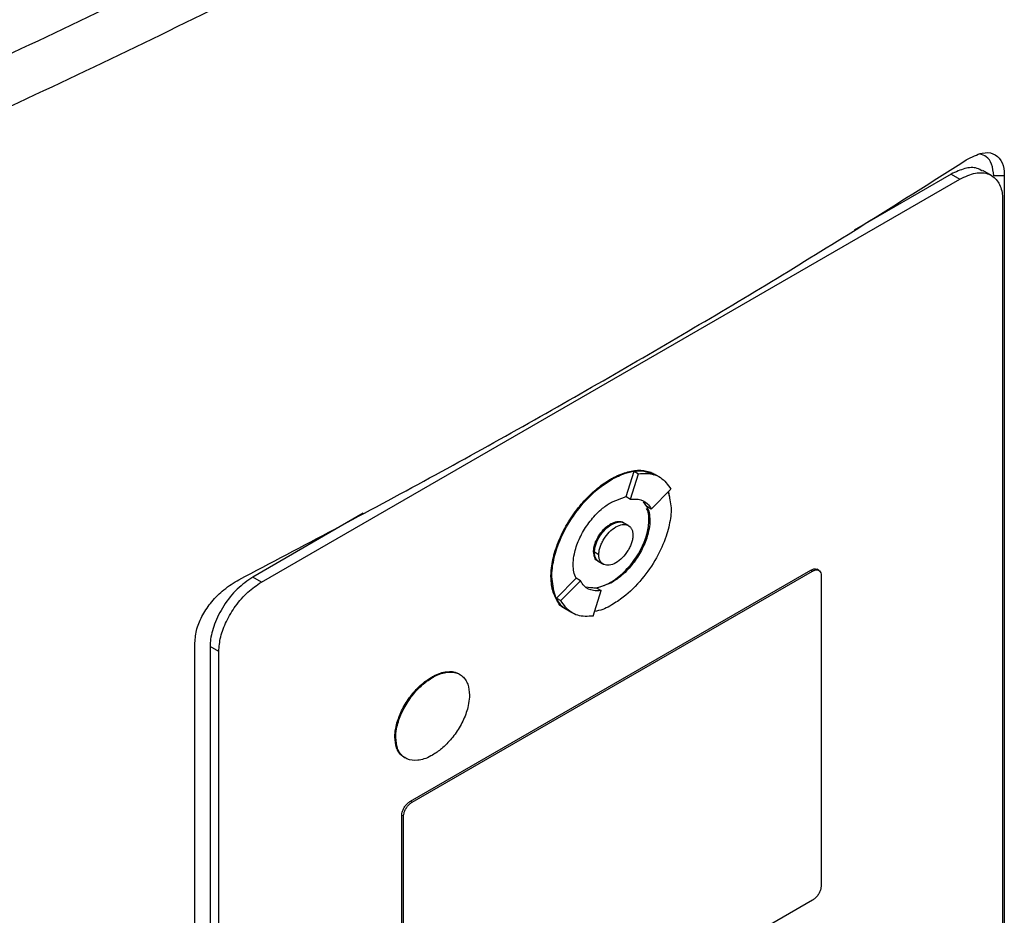
# Model space of a CAD drawing. Extents: x 0.4 to 10.6, y 0.4 to 8.1.
# Drawn here: x 3.8 to 3.9, y 6.3 to 6.5 of the extents above; entities that cross this region are included whole.
import ezdxf

# ---------------------------------------------------------------- set-up
doc = ezdxf.new("R2010")
doc.units = 0
doc.linetypes.add('SLD-SOLID', pattern=[0])
doc.layers.get('0').update_dxf_attribs({"linetype": 'CONTINUOUS'})

msp = doc.modelspace()

# ---------------------------------------------------------------- linework, layer by layer
at = {"color": 7, "linetype": 'SLD-SOLID'}
for p, q in [((3.80067, 6.38575), (3.90453, 6.44571)), ((3.90324, 6.44645), (3.8888, 6.43811)), ((3.90324, 6.44645), (3.90453, 6.44571)), ((3.90921, 6.44624), (3.90792, 6.44698)), ((3.91113, 6.4462), (3.90956, 6.44617)), ((3.91113, 6.4462), (3.91113, 6.27589)), ((3.91087, 6.44269), (3.91087, 6.27593)), ((3.85491, 6.39847), (3.85612, 6.40225)), ((3.85555, 6.3981), (3.85676, 6.40188)), ((3.85612, 6.40225), (3.85676, 6.40188)), ((3.85928, 6.40174), (3.85915, 6.40182)), ((3.85992, 6.40137), (3.85928, 6.40174)), ((3.8526, 6.40108), (3.85273, 6.40101)), ((3.85864, 6.39663), (3.86156, 6.39959)), ((3.86118, 6.39921), (3.86159, 6.39679)), ((3.85273, 6.39767), (3.85491, 6.39847)), ((3.85491, 6.39847), (3.85491, 6.39847)), ((3.85491, 6.39847), (3.85555, 6.3981)), ((3.85799, 6.397), (3.8575, 6.39769)), ((3.81582, 6.39599), (3.79938, 6.38649)), ((3.85864, 6.39663), (3.85799, 6.397)), ((3.85524, 6.39417), (3.8546, 6.39454)), ((3.85843, 6.39496), (3.8583, 6.39503)), ((3.85273, 6.39434), (3.8526, 6.39441)), ((3.85007, 6.39028), (3.85019, 6.3902)), ((3.85084, 6.38983), (3.8502, 6.3902)), ((3.85086, 6.38879), (3.8515, 6.38842)), ((3.82282, 6.35318), (3.88237, 6.38755)), ((3.82308, 6.35303), (3.88263, 6.38741)), ((3.88237, 6.38755), (3.88263, 6.38741)), ((3.88356, 6.38751), (3.88331, 6.38766)), ((3.80067, 6.38575), (3.79938, 6.38649)), ((3.84373, 6.38662), (3.84386, 6.38655)), ((3.84454, 6.38337), (3.84746, 6.38633)), ((3.84519, 6.383), (3.84811, 6.38596)), ((3.84747, 6.38633), (3.84746, 6.38633)), ((3.84811, 6.38596), (3.84747, 6.38633)), ((3.85273, 6.38566), (3.85055, 6.38486)), ((3.8526, 6.38574), (3.85273, 6.38566)), ((3.8839, 6.3868), (3.8839, 6.34052)), ((3.8488, 6.38508), (3.85055, 6.38486)), ((3.84998, 6.38071), (3.85119, 6.38449)), ((3.85055, 6.38486), (3.85119, 6.38449)), ((3.84454, 6.38337), (3.84519, 6.383)), ((3.84618, 6.38159), (3.84683, 6.38122)), ((3.79078, 6.20641), (3.79078, 6.37672)), ((3.79433, 6.37542), (3.79304, 6.37616)), ((3.79304, 6.37616), (3.79304, 6.2094)), ((3.79433, 6.20866), (3.79433, 6.37542)), ((3.826, 6.37164), (3.82613, 6.37157)), ((3.82052, 6.36271), (3.82065, 6.36264)), ((3.82282, 6.35318), (3.82308, 6.35303)), ((3.82156, 6.30483), (3.82156, 6.35111)), ((3.82156, 6.35111), (3.82182, 6.35097)), ((3.82182, 6.30468), (3.82182, 6.35097)), ((3.88263, 6.33845), (3.82308, 6.30408))]:
    msp.add_line(p, q, dxfattribs=at)
for points, knots in [([(3.6916, 6.43361), (3.70562, 6.43928), (3.73366, 6.45063), (3.77389, 6.46909), (3.81282, 6.48847), (3.83736, 6.50226), (3.84964, 6.50916)], [0, 0, 0, 0, 0.2498179, 0.499793, 0.7498709, 1, 1, 1, 1]), ([(3.8533, 6.50305), (3.84097, 6.49612), (3.81631, 6.48227), (3.77721, 6.4628), (3.73679, 6.44426), (3.70862, 6.43286), (3.69453, 6.42716)], [0, 0, 0, 0, 0.2501297, 0.500208, 0.7501831, 1, 1, 1, 1]), ([(3.90547, 6.44855), (3.90628, 6.44898), (3.90771, 6.44974), (3.90952, 6.44963), (3.91068, 6.44866), (3.9111, 6.4473), (3.91112, 6.44642), (3.91113, 6.4462)], [0, 0, 0, 0, 0.2893956, 0.5142967, 0.7404964, 0.9355166, 1, 1, 1, 1]), ([(3.90956, 6.44617), (3.90949, 6.44679), (3.90938, 6.44799), (3.90858, 6.44908), (3.90784, 6.44932), (3.90751, 6.44943)], [0, 0, 0, 0, 0.379524, 0.724869, 1, 1, 1, 1]), ([(3.79734, 6.38612), (3.80685, 6.39114), (3.82589, 6.40119), (3.85333, 6.41667), (3.88001, 6.43243), (3.89698, 6.44317), (3.90547, 6.44855)], [0, 0, 0, 0, 0.249191, 0.498704, 0.749189, 1, 1, 1, 1]), ([(3.90788, 6.44689), (3.90762, 6.44705), (3.90689, 6.4475), (3.90526, 6.44741), (3.90392, 6.44677), (3.90324, 6.44645)], [0, 0, 0, 0, 0.215472, 0.608736, 1, 1, 1, 1]), ([(3.90453, 6.44571), (3.90531, 6.44607), (3.90687, 6.4468), (3.90889, 6.4466), (3.91029, 6.44546), (3.91082, 6.44395), (3.91086, 6.44295), (3.91087, 6.44269)], [0, 0, 0, 0, 0.245282, 0.490984, 0.720193, 0.928176, 1, 1, 1, 1]), ([(3.8526, 6.40108), (3.85268, 6.40113), (3.85311, 6.40137), (3.85389, 6.40175), (3.8549, 6.40211), (3.85573, 6.4023), (3.85653, 6.4024), (3.8573, 6.4024), (3.85802, 6.40228), (3.85866, 6.40208), (3.85899, 6.40189), (3.8592, 6.40177)], [0, 0, 0, 0, 0.0351587, 0.1759769, 0.3168032, 0.4576369, 0.5279754, 0.6688211, 0.8096771, 0.8800189, 1, 1, 1, 1]), ([(3.85273, 6.40101), (3.85281, 6.40106), (3.85324, 6.4013), (3.85473, 6.40201), (3.85697, 6.40261), (3.85841, 6.40199), (3.85904, 6.40171)], [0, 0, 0, 0, 0.036918, 0.184783, 0.641397, 1, 1, 1, 1]), ([(3.85612, 6.40225), (3.85652, 6.40229), (3.85768, 6.4024), (3.85864, 6.40199), (3.85927, 6.40171)], [0, 0, 0, 0, 0.342696, 1, 1, 1, 1]), ([(3.85676, 6.40188), (3.85716, 6.40191), (3.85835, 6.40201), (3.86018, 6.4015), (3.86109, 6.40024), (3.86156, 6.39959)], [0, 0, 0, 0, 0.194489, 0.586793, 1, 1, 1, 1]), ([(3.84373, 6.38662), (3.84373, 6.38672), (3.84374, 6.38722), (3.84382, 6.38816), (3.84403, 6.38925), (3.84432, 6.39035), (3.84462, 6.39124), (3.84507, 6.39235), (3.84558, 6.39345), (3.84618, 6.39451), (3.84684, 6.39553), (3.8474, 6.39632), (3.84814, 6.39725), (3.84891, 6.39813), (3.84972, 6.39893), (3.85058, 6.39968), (3.85148, 6.40039), (3.85223, 6.40085), (3.8526, 6.40108)], [0, 0, 0, 0, 0.019339, 0.096869, 0.174401, 0.213096, 0.290616, 0.329309, 0.406812, 0.484303, 0.522992, 0.60047, 0.639158, 0.716625, 0.794088, 0.832775, 0.91583, 1, 1, 1, 1]), ([(3.84386, 6.38655), (3.84386, 6.38665), (3.84387, 6.38715), (3.84399, 6.38851), (3.84457, 6.39094), (3.846, 6.3941), (3.8482, 6.39728), (3.85057, 6.39963), (3.85214, 6.40063), (3.85273, 6.40101)], [0, 0, 0, 0, 0.0193916, 0.0971337, 0.2537713, 0.443458, 0.6462735, 0.8675436, 1, 1, 1, 1]), ([(3.86113, 6.39916), (3.86118, 6.39901), (3.86128, 6.3987), (3.86136, 6.39832), (3.86138, 6.39808), (3.86138, 6.39803)], [0, 0, 0, 0, 0.423575, 0.879232, 1, 1, 1, 1]), ([(3.84703, 6.38838), (3.84703, 6.38848), (3.84704, 6.38898), (3.8472, 6.3902), (3.84771, 6.39174), (3.84841, 6.39313), (3.84923, 6.39446), (3.85025, 6.39571), (3.85152, 6.39689), (3.85228, 6.39739), (3.85273, 6.39767)], [0, 0, 0, 0, 0.030145, 0.151402, 0.34434, 0.440918, 0.537472, 0.732075, 0.84493, 1, 1, 1, 1]), ([(3.85555, 6.3981), (3.85595, 6.39812), (3.85691, 6.39817), (3.85799, 6.39764), (3.85846, 6.39691), (3.85864, 6.39663)], [0, 0, 0, 0, 0.303501, 0.739259, 1, 1, 1, 1]), ([(3.86159, 6.39679), (3.86159, 6.39669), (3.86159, 6.39619), (3.86147, 6.39482), (3.86088, 6.3924), (3.85945, 6.38924), (3.85725, 6.38606), (3.85488, 6.3837), (3.85331, 6.3827), (3.85273, 6.38233)], [0, 0, 0, 0, 0.019392, 0.097134, 0.253772, 0.443509, 0.646353, 0.867608, 1, 1, 1, 1]), ([(3.8583, 6.39503), (3.8583, 6.39513), (3.85829, 6.39562), (3.85823, 6.39626), (3.85801, 6.39663), (3.85795, 6.39673)], [0, 0, 0, 0, 0.151627, 0.761532, 1, 1, 1, 1]), ([(3.858, 6.397), (3.85812, 6.39671), (3.85837, 6.39611), (3.85841, 6.39534), (3.85843, 6.39496)], [0, 0, 0, 0, 0.50188, 1, 1, 1, 1]), ([(3.8502, 6.3902), (3.85021, 6.39038), (3.85022, 6.39072), (3.85037, 6.39131), (3.8506, 6.39192), (3.85104, 6.39274), (3.85176, 6.39364), (3.85273, 6.3944), (3.85369, 6.39475), (3.85432, 6.39473), (3.85457, 6.39455), (3.85459, 6.39453)], [0, 0, 0, 0, 0.074368, 0.149317, 0.231482, 0.315255, 0.486378, 0.648159, 0.80994, 0.981063, 1, 1, 1, 1]), ([(3.8526, 6.38574), (3.85268, 6.38579), (3.85312, 6.38604), (3.85388, 6.3866), (3.85517, 6.38778), (3.85633, 6.38925), (3.85721, 6.39081), (3.85769, 6.39194), (3.85817, 6.39338), (3.85825, 6.39437), (3.8583, 6.39503)], [0, 0, 0, 0, 0.030152, 0.151151, 0.269544, 0.501128, 0.613296, 0.712939, 0.809182, 1, 1, 1, 1]), ([(3.8526, 6.39441), (3.85269, 6.39446), (3.85308, 6.39467), (3.85375, 6.39483), (3.85436, 6.39478), (3.85455, 6.39455), (3.85457, 6.39452)], [0, 0, 0, 0, 0.115532, 0.527727, 0.940783, 1, 1, 1, 1]), ([(3.85843, 6.39496), (3.85843, 6.39486), (3.85842, 6.39436), (3.85825, 6.39313), (3.85774, 6.39159), (3.85705, 6.3902), (3.85622, 6.38887), (3.8552, 6.38763), (3.85394, 6.38644), (3.85317, 6.38595), (3.85273, 6.38566)], [0, 0, 0, 0, 0.030147, 0.151409, 0.344345, 0.440923, 0.537476, 0.732077, 0.844931, 1, 1, 1, 1]), ([(3.85273, 6.39434), (3.85306, 6.39449), (3.85371, 6.39478), (3.8544, 6.3947), (3.85468, 6.39448), (3.85476, 6.39442)], [0, 0, 0, 0, 0.428117, 0.846289, 1, 1, 1, 1]), ([(3.85007, 6.39028), (3.85007, 6.39038), (3.85008, 6.39076), (3.85025, 6.3915), (3.85069, 6.39245), (3.85132, 6.39336), (3.85199, 6.39402), (3.85244, 6.39431), (3.8526, 6.39441)], [0, 0, 0, 0, 0.068018, 0.257114, 0.44725, 0.650622, 0.871862, 1, 1, 1, 1]), ([(3.85019, 6.3902), (3.8502, 6.39031), (3.85021, 6.39069), (3.85038, 6.39143), (3.85082, 6.39238), (3.85145, 6.39329), (3.85212, 6.39395), (3.85257, 6.39423), (3.85273, 6.39434)], [0, 0, 0, 0, 0.068018, 0.257114, 0.44725, 0.650622, 0.871862, 1, 1, 1, 1]), ([(3.85084, 6.38983), (3.85085, 6.39001), (3.85087, 6.39037), (3.85102, 6.39097), (3.85126, 6.39157), (3.85168, 6.39236), (3.85239, 6.39326), (3.85337, 6.39403), (3.85435, 6.39439), (3.85506, 6.39431), (3.85549, 6.39401), (3.85572, 6.39368), (3.85588, 6.39327), (3.85589, 6.39293), (3.8559, 6.39276)], [0, 0, 0, 0, 0.059812, 0.120024, 0.181105, 0.243195, 0.370096, 0.500001, 0.629906, 0.756807, 0.818996, 0.879978, 0.940236, 1, 1, 1, 1]), ([(3.8559, 6.39276), (3.85589, 6.39258), (3.85588, 6.39221), (3.85572, 6.39162), (3.85549, 6.39102), (3.85506, 6.39023), (3.85435, 6.38933), (3.85337, 6.38856), (3.85239, 6.3882), (3.85168, 6.38828), (3.85126, 6.38858), (3.85102, 6.38891), (3.85087, 6.38932), (3.85085, 6.38966), (3.85084, 6.38983)], [0, 0, 0, 0, 0.059812, 0.120024, 0.181105, 0.243195, 0.370096, 0.500001, 0.629906, 0.756807, 0.818996, 0.879978, 0.940236, 1, 1, 1, 1]), ([(3.85087, 6.38884), (3.85081, 6.38885), (3.85052, 6.3889), (3.85017, 6.38938), (3.8501, 6.38998), (3.85007, 6.39028)], [0, 0, 0, 0, 0.110532, 0.558302, 1, 1, 1, 1]), ([(3.85105, 6.38873), (3.85101, 6.38873), (3.85084, 6.38875), (3.85061, 6.38896), (3.85037, 6.38927), (3.85022, 6.38969), (3.8502, 6.39003), (3.85019, 6.3902)], [0, 0, 0, 0, 0.0682581, 0.3064769, 0.540138, 0.7709535, 1, 1, 1, 1]), ([(3.85087, 6.3888), (3.85078, 6.38885), (3.85058, 6.38898), (3.85037, 6.3893), (3.85022, 6.38971), (3.85021, 6.39004), (3.8502, 6.3902)], [0, 0, 0, 0, 0.218645, 0.496243, 0.748896, 1, 1, 1, 1]), ([(3.84746, 6.38633), (3.84733, 6.38663), (3.84708, 6.38722), (3.84705, 6.38799), (3.84703, 6.38838)], [0, 0, 0, 0, 0.501887, 1, 1, 1, 1]), ([(3.88237, 6.38755), (3.88252, 6.38762), (3.88283, 6.38776), (3.88316, 6.38777), (3.88328, 6.38766), (3.8833, 6.38764)], [0, 0, 0, 0, 0.451985, 0.90472, 1, 1, 1, 1]), ([(3.88263, 6.38741), (3.88278, 6.38748), (3.8831, 6.38762), (3.8835, 6.38758), (3.88378, 6.38735), (3.88389, 6.38705), (3.88389, 6.38685), (3.8839, 6.3868)], [0, 0, 0, 0, 0.245688, 0.491783, 0.721908, 0.930956, 1, 1, 1, 1]), ([(3.79078, 6.37672), (3.79084, 6.37741), (3.79096, 6.37877), (3.79191, 6.38093), (3.7933, 6.38294), (3.79516, 6.38481), (3.79658, 6.38567), (3.79734, 6.38612)], [0, 0, 0, 0, 0.190518, 0.372085, 0.556606, 0.762595, 1, 1, 1, 1]), ([(3.79938, 6.38649), (3.7986, 6.38596), (3.79704, 6.38488), (3.79502, 6.38234), (3.79362, 6.37959), (3.79309, 6.37747), (3.79305, 6.37643), (3.79304, 6.37616)], [0, 0, 0, 0, 0.2452816, 0.490984, 0.7201929, 0.9281763, 1, 1, 1, 1]), ([(3.79433, 6.37542), (3.79439, 6.37614), (3.79451, 6.37759), (3.79543, 6.37999), (3.79682, 6.3823), (3.79864, 6.38438), (3.79999, 6.38529), (3.80067, 6.38575)], [0, 0, 0, 0, 0.187497, 0.375574, 0.573204, 0.787146, 1, 1, 1, 1]), ([(3.84641, 6.3815), (3.84623, 6.38158), (3.84592, 6.38172), (3.84542, 6.38209), (3.84491, 6.3826), (3.8445, 6.38323), (3.84416, 6.38395), (3.84396, 6.38459), (3.84377, 6.38553), (3.84375, 6.38617), (3.84373, 6.38662)], [0, 0, 0, 0, 0.110742, 0.189201, 0.346359, 0.503541, 0.582007, 0.739221, 0.81769, 1, 1, 1, 1]), ([(3.84603, 6.38174), (3.84597, 6.38176), (3.84513, 6.382), (3.84419, 6.3836), (3.84397, 6.3856), (3.84386, 6.38655)], [0, 0, 0, 0, 0.034921, 0.543812, 1, 1, 1, 1]), ([(3.85119, 6.38449), (3.8508, 6.38447), (3.84984, 6.38442), (3.84876, 6.38495), (3.84829, 6.38568), (3.84811, 6.38596)], [0, 0, 0, 0, 0.303514, 0.739228, 1, 1, 1, 1]), ([(3.84961, 6.38498), (3.84985, 6.38495), (3.85037, 6.38487), (3.8514, 6.38514), (3.85216, 6.38552), (3.8526, 6.38574)], [0, 0, 0, 0, 0.273422, 0.579469, 1, 1, 1, 1]), ([(3.84619, 6.38162), (3.84616, 6.38163), (3.84539, 6.38185), (3.84496, 6.38263), (3.84454, 6.38337)], [0, 0, 0, 0, 0.045515, 1, 1, 1, 1]), ([(3.84998, 6.38071), (3.84959, 6.38068), (3.84839, 6.38058), (3.84656, 6.38109), (3.84565, 6.38235), (3.84519, 6.383)], [0, 0, 0, 0, 0.1944941, 0.5868103, 1, 1, 1, 1]), ([(3.85273, 6.38233), (3.85264, 6.38228), (3.85221, 6.38204), (3.85134, 6.38158), (3.85061, 6.38147), (3.85021, 6.38141)], [0, 0, 0, 0, 0.099684, 0.498942, 1, 1, 1, 1]), ([(3.826, 6.37164), (3.82608, 6.37169), (3.82651, 6.37193), (3.82727, 6.37225), (3.82851, 6.37253), (3.82953, 6.37244), (3.83008, 6.37206), (3.8302, 6.37197)], [0, 0, 0, 0, 0.054742, 0.274481, 0.480579, 0.883762, 1, 1, 1, 1]), ([(3.82052, 6.36271), (3.82052, 6.36281), (3.82053, 6.36332), (3.8207, 6.36452), (3.82121, 6.36602), (3.82189, 6.36735), (3.82249, 6.36831), (3.82338, 6.36949), (3.82457, 6.37071), (3.82555, 6.37135), (3.826, 6.37164)], [0, 0, 0, 0, 0.031378, 0.157655, 0.351147, 0.447947, 0.544723, 0.641477, 0.83639, 1, 1, 1, 1]), ([(3.82065, 6.36264), (3.82065, 6.36274), (3.82066, 6.36324), (3.82083, 6.36444), (3.82134, 6.36595), (3.82202, 6.36728), (3.82262, 6.36823), (3.82351, 6.36942), (3.8247, 6.37064), (3.82568, 6.37128), (3.82613, 6.37157)], [0, 0, 0, 0, 0.0313785, 0.1576547, 0.3511465, 0.4479471, 0.544723, 0.6414773, 0.8363901, 1, 1, 1, 1]), ([(3.82613, 6.37157), (3.82621, 6.37162), (3.82664, 6.37186), (3.8274, 6.37218), (3.82864, 6.37246), (3.82975, 6.37232), (3.83058, 6.37178), (3.83104, 6.37123), (3.83148, 6.37038), (3.83156, 6.36953), (3.8316, 6.36896)], [0, 0, 0, 0, 0.031382, 0.157352, 0.275502, 0.506635, 0.618568, 0.718008, 0.814095, 1, 1, 1, 1]), ([(3.8316, 6.36896), (3.8316, 6.36886), (3.83159, 6.36836), (3.83143, 6.36716), (3.83092, 6.36566), (3.83024, 6.36432), (3.82964, 6.36337), (3.82874, 6.36219), (3.82756, 6.36097), (3.82658, 6.36033), (3.82613, 6.36003)], [0, 0, 0, 0, 0.031378, 0.157654, 0.351132, 0.447926, 0.544695, 0.641442, 0.836341, 1, 1, 1, 1]), ([(3.82213, 6.35957), (3.82193, 6.35968), (3.82153, 6.3599), (3.82108, 6.36045), (3.82064, 6.3613), (3.82057, 6.36215), (3.82052, 6.36271)], [0, 0, 0, 0, 0.2152463, 0.4198077, 0.6174716, 1, 1, 1, 1]), ([(3.82613, 6.36003), (3.82604, 6.35999), (3.82561, 6.35974), (3.82486, 6.35943), (3.82361, 6.35915), (3.82251, 6.35929), (3.82167, 6.35982), (3.82121, 6.36037), (3.82077, 6.36122), (3.8207, 6.36208), (3.82065, 6.36264)], [0, 0, 0, 0, 0.031382, 0.157351, 0.275494, 0.506615, 0.618541, 0.717976, 0.814058, 1, 1, 1, 1]), ([(3.82156, 6.35111), (3.82157, 6.35126), (3.82159, 6.35155), (3.82178, 6.35203), (3.82206, 6.35249), (3.82242, 6.35291), (3.82269, 6.35309), (3.82282, 6.35318)], [0, 0, 0, 0, 0.1878412, 0.3762434, 0.5746155, 0.7899565, 1, 1, 1, 1]), ([(3.82182, 6.35097), (3.82183, 6.35111), (3.82185, 6.3514), (3.82204, 6.35188), (3.82232, 6.35234), (3.82268, 6.35276), (3.82295, 6.35294), (3.82308, 6.35303)], [0, 0, 0, 0, 0.187841, 0.376243, 0.574615, 0.789956, 1, 1, 1, 1]), ([(3.8839, 6.34052), (3.88388, 6.34037), (3.88386, 6.34009), (3.88367, 6.3396), (3.88339, 6.33914), (3.88303, 6.33873), (3.88276, 6.33854), (3.88263, 6.33845)], [0, 0, 0, 0, 0.187841, 0.376243, 0.574615, 0.789956, 1, 1, 1, 1])]:
    msp.add_open_spline(points, degree=3, knots=knots, dxfattribs=at)

doc.saveas('drawing.dxf')
